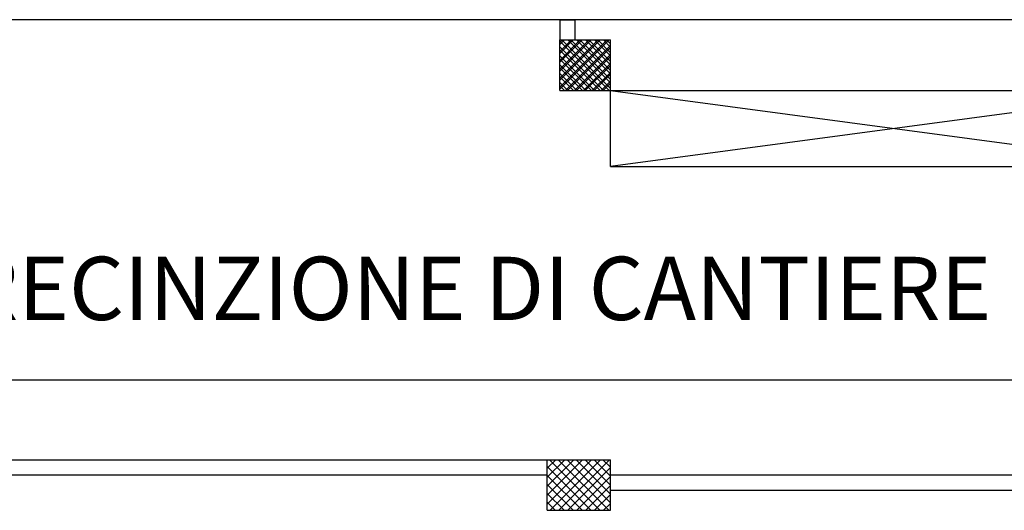
# Model space of a CAD drawing. Extents: x 25 to 721, y 5926 to 6190.
# Drawn here: x 611 to 619, y 6001 to 6004 of the extents above; entities that cross this region are included whole.
import ezdxf

# ---------------------------------------------------------------- set-up
doc = ezdxf.new("R2010")
doc.units = 0
doc.header["$LTSCALE"] = 5
doc.header["$MEASUREMENT"] = 0
doc.layers.get('0').update_dxf_attribs({"linetype": 'CONTINUOUS'})
doc.styles.add('ARIAL', font='ARIAL.TTF')

msp = doc.modelspace()

# ---------------------------------------------------------------- linework, layer by layer
at = {"color": 8, "ltscale": 1.2}
for p, q in [((615.8786, 6004.4064), (610.4286, 6004.4064)), ((615.4771, 6004.4064), (615.4771, 6004.2464)), ((615.4771, 6004.4064), (615.5971, 6004.4064)), ((615.5971, 6004.4064), (615.5971, 6004.2464)), ((620.3786, 6004.4064), (615.8786, 6004.4064)), ((615.4786, 6004.2464), (615.5971, 6004.2464)), ((615.4786, 6004.2464), (615.8786, 6004.2464)), ((615.4786, 6003.8464), (615.4786, 6004.2464)), ((615.4786, 6004.2464), (615.8786, 6004.2464)), ((615.4786, 6003.8464), (615.4786, 6004.2464)), ((615.4786, 6004.2262), (615.4988, 6004.2464)), ((615.4786, 6004.1555), (615.5695, 6004.2464)), ((615.4786, 6004.0848), (615.6402, 6004.2464)), ((615.4786, 6004.0141), (615.711, 6004.2464)), ((615.4786, 6003.9434), (615.7817, 6004.2464)), ((615.4786, 6003.8726), (615.8524, 6004.2464)), ((615.4786, 6004.2112), (615.5138, 6004.2464)), ((615.4786, 6004.1405), (615.5845, 6004.2464)), ((615.4786, 6004.0698), (615.6552, 6004.2464)), ((615.4786, 6003.9991), (615.726, 6004.2464)), ((615.4786, 6003.9284), (615.7967, 6004.2464)), ((615.4786, 6003.8576), (615.8674, 6004.2464)), ((615.4786, 6004.237), (615.8692, 6003.8464)), ((615.4786, 6004.1919), (615.8241, 6003.8464)), ((615.4948, 6004.2464), (615.8786, 6003.8626)), ((615.5231, 6003.8464), (615.8786, 6004.2019)), ((615.5381, 6003.8464), (615.8786, 6004.1869)), ((615.5399, 6004.2464), (615.8786, 6003.9077)), ((615.5655, 6004.2464), (615.8786, 6003.9333)), ((615.6106, 6004.2464), (615.8786, 6003.9784)), ((615.6362, 6004.2464), (615.8786, 6004.0041)), ((615.6813, 6004.2464), (615.8786, 6004.0491)), ((615.707, 6004.2464), (615.8786, 6004.0748)), ((615.752, 6004.2464), (615.8786, 6004.1198)), ((615.7777, 6004.2464), (615.8786, 6004.1455)), ((615.8227, 6004.2464), (615.8786, 6004.1905)), ((615.8484, 6004.2464), (615.8786, 6004.2162)), ((615.8786, 6003.8464), (615.8786, 6004.2464)), ((615.8786, 6003.8464), (615.8786, 6004.2464)), ((615.4786, 6004.1663), (615.7985, 6003.8464)), ((615.4786, 6004.1212), (615.7534, 6003.8464)), ((615.5938, 6003.8464), (615.8786, 6004.1312)), ((615.6088, 6003.8464), (615.8786, 6004.1162)), ((615.4786, 6004.0956), (615.7278, 6003.8464)), ((615.4786, 6004.0505), (615.6827, 6003.8464)), ((615.4786, 6004.0249), (615.657, 6003.8464)), ((615.6645, 6003.8464), (615.8786, 6004.0605)), ((615.6795, 6003.8464), (615.8786, 6004.0455)), ((615.4786, 6003.9798), (615.612, 6003.8464)), ((615.4786, 6003.9541), (615.5863, 6003.8464)), ((615.7352, 6003.8464), (615.8786, 6003.9898)), ((615.7502, 6003.8464), (615.8786, 6003.9748)), ((615.4786, 6003.9091), (615.5413, 6003.8464)), ((615.4786, 6003.8834), (615.5156, 6003.8464)), ((615.8059, 6003.8464), (615.8786, 6003.9191)), ((615.8209, 6003.8464), (615.8786, 6003.9041)), ((615.4786, 6003.8464), (615.8786, 6003.8464)), ((615.4786, 6003.8464), (615.8786, 6003.8464)), ((615.8766, 6003.8464), (615.8786, 6003.8484)), ((615.8786, 6003.8464), (620.3786, 6003.8464)), ((615.8786, 6003.8464), (620.3786, 6003.2464)), ((620.3786, 6003.8464), (615.8786, 6003.2464)), ((615.8786, 6003.2464), (615.8786, 6003.8464)), ((615.8786, 6003.2464), (620.3786, 6003.2464)), ((610.8286, 6000.9264), (615.3786, 6000.9264)), ((615.3786, 6000.9264), (615.8786, 6000.9264)), ((615.3786, 6000.5264), (615.3786, 6000.9264)), ((615.3786, 6000.8585), (615.4465, 6000.9264)), ((615.3786, 6000.7878), (615.5172, 6000.9264)), ((615.3786, 6000.7171), (615.5879, 6000.9264)), ((615.3786, 6000.6464), (615.6586, 6000.9264)), ((615.3786, 6000.5757), (615.7294, 6000.9264)), ((615.3951, 6000.9264), (615.7951, 6000.5264)), ((615.4001, 6000.5264), (615.8001, 6000.9264)), ((615.4658, 6000.9264), (615.8658, 6000.5264)), ((615.4708, 6000.5264), (615.8708, 6000.9264)), ((615.5365, 6000.9264), (615.8786, 6000.5843)), ((615.6072, 6000.9264), (615.8786, 6000.655)), ((615.6779, 6000.9264), (615.8786, 6000.7257)), ((615.7486, 6000.9264), (615.8786, 6000.7964)), ((615.8193, 6000.9264), (615.8786, 6000.8671)), ((615.8786, 6000.5264), (615.8786, 6000.9264)), ((615.3786, 6000.8722), (615.7243, 6000.5264)), ((615.5415, 6000.5264), (615.8786, 6000.8635)), ((610.8286, 6000.8064), (615.3786, 6000.8064)), ((615.3786, 6000.8014), (615.6536, 6000.5264)), ((615.6122, 6000.5264), (615.8786, 6000.7928)), ((620.3786, 6000.8038), (615.8786, 6000.8038)), ((615.3786, 6000.7307), (615.5829, 6000.5264)), ((615.6829, 6000.5264), (615.8786, 6000.7221)), ((620.3786, 6000.6838), (615.8786, 6000.6838)), ((615.3786, 6000.66), (615.5122, 6000.5264)), ((615.3786, 6000.5893), (615.4415, 6000.5264)), ((615.7536, 6000.5264), (615.8786, 6000.6514)), ((615.3786, 6000.5264), (615.8786, 6000.5264)), ((615.8243, 6000.5264), (615.8786, 6000.5807))]:
    msp.add_line(p, q, dxfattribs=at)
at = {"color": 170, "ltscale": 1.2}
msp.add_line((620.3156, 6001.5559), (609.8115, 6001.5559), dxfattribs=at)

# ---------------------------------------------------------------- texts
at = {"color": 170, "ltscale": 1.2, "style": 'ARIAL'}
msp.add_text('RECINZIONE DI CANTIERE', height=0.5, dxfattribs=at).set_placement((610.7567, 6002.0315))

doc.saveas('drawing.dxf')
